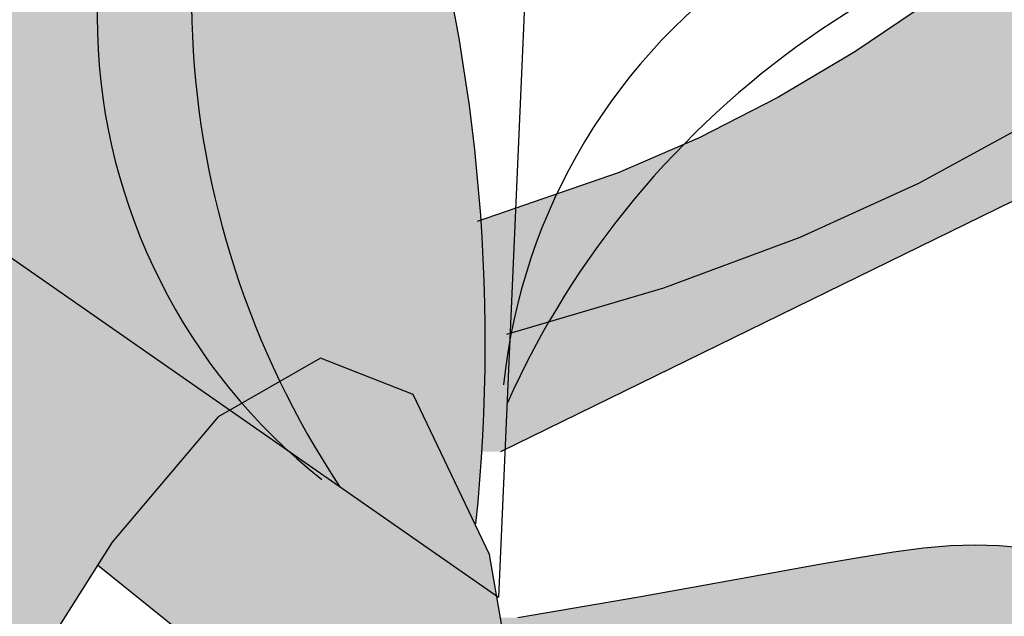
# Model space of a CAD drawing. Extents: x -71 to 222, y -457 to 82.
# Drawn here: x -14 to -14, y 22 to 22 of the extents above; entities that cross this region are included whole.
import ezdxf

# ---------------------------------------------------------------- set-up
doc = ezdxf.new("R2010")
doc.units = 0
doc.header["$MEASUREMENT"] = 0
doc.layers.get('0').update_dxf_attribs({"linetype": 'CONTINUOUS'})
doc.layers.add('HATCH', color=7, linetype='CONTINUOUS')

# ---------------------------------------------------------------- blocks, each defined once
blk = doc.blocks.new('Arbol alzado 023')
at = {"color": 78}
for points in [[(-0.4173757751059881, 0.2635916907357405), (-0.4104634576393238, 0.2548811080479716), (-0.4033785489171606, 0.2458234586651749), (-0.3960381448429651, 0.2364285403442175), (-0.3883725306082795, 0.2267182096196443), (-0.3803711547826474, 0.2167682106887376), (-0.3720359015500776, 0.2066671002000611), (-0.3633697856049949, 0.1965034348021852), (-0.3543754448050009, 0.1863657711436737), (-0.3450555170077294, 0.1763430427098989), (-0.3354130169075908, 0.1665234293126296), (-0.3254505823622011, 0.156996241274026), (-0.315170474392378, 0.1478473973850534), (-0.3045760845293408, 0.1391575407214098), (-0.2936692969571126, 0.1310046765012096), (-0.2824527495332916, 0.1234668099425456), (-0.2709290801155078, 0.1166226999371212), (-0.2591009265613771, 0.1105499748662417), (-0.2469709267285083, 0.1053266399479931), (-0.225815308641053, 0.09801638281799185)], [(-0.3852342337177888, 0.1799512550930054), (-0.3780351434444924, 0.1721899243105121), (-0.3702738126619955, 0.1641550100094626), (-0.3619344142246028, 0.1558604551515508), (-0.3530018746602117, 0.1473213332088825), (-0.3434057254867646, 0.1385696753096433), (-0.332856179203219, 0.1297091115745097), (-0.3210076764617504, 0.1208617371274663), (-0.3075161652617702, 0.1121488934188797), (-0.2920360862554574, 0.1036919218991308), (-0.2742230106053967, 0.09561254085540227), (-0.2537317558005938, 0.08803209173806081), (-0.230217139330037, 0.08107229283429618)], [(-0.2371814602754299, -0.007067197392448321), (-0.2276297778446725, 0.04806478047416007), (-0.2161728085409145, 0.07203499263883728), (-0.2022890102296167, 0.07750176413143706), (-0.1869159528751894, 0.06870714683672574), (-0.1709919601156287, 0.04989281580266081), (-0.1554538482417378, 0.02530119975081035)], [(-0.2293530525421055, 0.06350039273779018), (-0.383044435058963, 0.1387117427841567), (-0.3992849707325519, 0.1461587916734324), (-0.4159520856664685, 0.1528792992076653), (-0.4330702742528736, 0.1584504544945453), (-0.4506644077207262, 0.1624490698049463), (-0.4687582267885801, 0.1644527110833671), (-0.4873769795221889, 0.1640385674375189), (-0.5019534038763247, 0.1615631264824664)], [(-0.2319061218784526, 0.03858997275109388), (-0.2500655105499234, 0.04171244249588213), (-0.2606161873438779, 0.04358871293510092), (-0.2694650691381355, 0.04519780608140067), (-0.2768582303646738, 0.04654424397642387), (-0.2830424991290741, 0.04763367917219696), (-0.2882643267001015, 0.04847138738395884), (-0.2927705411833585, 0.04906189065334488), (-0.2968072170108016, 0.04941121836917617), (-0.3005831217709805, 0.04952577675711112), (-0.304156288331459, 0.04942101612604333), (-0.3075459353691627, 0.04911276362166817), (-0.3107727889082206, 0.0486179769001005), (-0.3138556907887597, 0.0479536136174481), (-0.316814990198111, 0.04713625459300985), (-0.3196702826499909, 0.04618210380930421), (-0.322441540494939, 0.04510774208562296), (-0.3251449677154454, 0.04393201126209689), (-0.3277820716587279, 0.04267902889407438), (-0.3303502144671739, 0.04137517355772857), (-0.332847888793566, 0.0400460701556149), (-0.3352724567802916, 0.03871809726391362)], [(-0.3695853318239877, -0.05467336747805618), (-0.3518306658783139, -0.0451062347384017), (-0.3370002535193493, -0.03783856016706366), (-0.3246807047748703, -0.03255153982921044), (-0.3144593833462253, -0.028925239279598), (-0.3059217687507605, -0.02664010090976277), (-0.2986548478530331, -0.02537694394807843), (-0.2922452306807912, -0.02481583394928677), (-0.2862791504249955, -0.0246372133049384), (-0.280338318234957, -0.02448572491037382), (-0.2739818350518526, -0.02386432102319347), (-0.2667646566120467, -0.02223864705758061), (-0.258240231304665, -0.01907585577493265), (-0.2479635148660648, -0.0138419694262204), (-0.2354887093589859, -0.006003763936032414), (-0.2203703936829911, 0.004972361607844533), (-0.1688142202344842, 0.04644626640779492)]]:
    blk.add_lwpolyline(points, dxfattribs=at)
blk.add_arc((0.03915485111790673, 0.07989467782675419), 0.2661089605758526, 163.063327, 185.8784289999999, dxfattribs=at)

msp = doc.modelspace()

# ---------------------------------------------------------------- hatches: boundary and pattern name
at = {"layer": 'HATCH', "linetype": 'Continuous'}
h = msp.add_hatch(color=94, dxfattribs=at)
h.paths.add_polyline_path([(-13.55877501526152, 22.23304729985705), (-13.55856963762494, 22.23591318891192), (-13.5583579565448, 22.23877976561414), (-13.55815223508375, 22.24166387735238), (-13.55796496551943, 22.24458248611302), (-13.55780692100984, 22.24755725282159), (-13.55768131058016, 22.25063000941861), (-13.55758996795907, 22.25384774520637), (-13.55753438305214, 22.25725722027244), (-13.55751627497943, 22.2609051947037), (-13.55753713364516, 22.26483854319542), (-13.5575987927798, 22.26910414044198), (-13.55770274228666, 22.27374863192301), (-13.55784371019604, 22.27876640184274), (-13.55798857477907, 22.28394118479957), (-13.55809710860854, 22.28900445411807), (-13.55812919886444, 22.29368733929766), (-13.55804473272678, 22.29772119905454), (-13.55780359737651, 22.30083727749673), (-13.55736567999315, 22.30276693334042), (-13.55669086775765, 22.30324129608505), (-13.55575406150615, 22.30208020186694), (-13.55459067512697, 22.29945785493135), (-13.5532513653809, 22.29563659311896), (-13.55178655981376, 22.29087898348678), (-13.55024691518588, 22.28544759309159), (-13.54868285904172, 22.27960498899063), (-13.54714504814251, 22.27361373824067), (-13.54568379542502, 22.26773629329057), (-13.54434081822114, 22.26217745873726), (-13.54312127389426, 22.25691041629409), (-13.5420213803784, 22.25185081443408), (-13.541037240999, 22.24691384319351), (-13.54016518829917, 22.24201526565219), (-13.53940132560433, 22.23707038645614), (-13.53874175623992, 22.23199473946772), (-13.53818292735718, 22.22670374394136), (-13.53773114239971, 22.2211171742382), (-13.53743465135835, 22.21517176671102), (-13.53735190434168, 22.20880872742634), (-13.53754112224237, 22.20196891862759), (-13.53806098438531, 22.1945934317738), (-13.53896982627225, 22.18662347293196), (-13.54032609800993, 22.17799978973756), (-13.54347086892108, 22.16223330905984), (-13.54483466433589, 22.16335677681889), (-13.54734641449727, 22.16507601227124), (-13.54948626151622, 22.16619515994068), (-13.55129981939831, 22.16680831304177), (-13.55283281675952, 22.16700933557274), (-13.55413098221265, 22.16689209153094), (-13.5552400443737, 22.16655055952322), (-13.55620561724777, 22.16607860354759), (-13.5570670113982, 22.16555793914779), (-13.55783786518555, 22.16502019814777), (-13.55852528430682, 22.16448520774122), (-13.55913671828671, 22.1639723366892), (-13.55967927282541, 22.16350118297021), (-13.56016016822991, 22.16309134456048), (-13.56058662480677, 22.16276230483106), (-13.56096597747342, 22.16253366175886), (-13.56130567575224, 22.16241928291868), (-13.56161511750383, 22.16241080192242), (-13.56190404441418, 22.16249389276334), (-13.56218231277467, 22.16265457325824), (-13.56245943505451, 22.16287874661646), (-13.56274538215507, 22.16315220143849), (-13.56330629314812, 22.16372071514127), (-13.56395226860127, 22.16431284256271), (-13.56484112740122, 22.16498194401322), (-13.56713085942852, 22.18004038617926), (-13.56811052909347, 22.18599427470269), (-13.56903667679649, 22.19113043474533), (-13.56993050502683, 22.19561183896201), (-13.57081298706066, 22.19960123079284), (-13.57170555460311, 22.20326158289424), (-13.57262941014483, 22.20675586792265), (-13.57360552696014, 22.21024717314083), (-13.57465350302596, 22.2138706214472), (-13.57578537219001, 22.21765165583236), (-13.57701156378448, 22.22158809874111), (-13.57834239253339, 22.22567777262191), (-13.57978817316393, 22.22991827070416), (-13.58135922039924, 22.23430753004311), (-13.58306596357374, 22.23884337308698), (-13.58491883201918, 22.24352350767288), (-13.58692172241103, 22.24833956741361), (-13.58905377608176, 22.25325934744558), (-13.59128794553112, 22.25824411024553), (-13.59359706864848, 22.26325546211422), (-13.5959539833259, 22.26825489474493), (-13.59833152745364, 22.27320389983186), (-13.60070242431334, 22.27806396906556), (-13.60303985562109, 22.28279659414136), (-13.60530771983917, 22.2873519205549), (-13.60743553301177, 22.29163459440144), (-13.6093442155809, 22.2955376863664), (-13.61095445877186, 22.29895472556416), (-13.6121871830253, 22.30177878267898), (-13.6129630795665, 22.30390315761031), (-13.61320295422797, 22.3052210356492), (-13.61282772745176, 22.305625716696), (-13.61178513796381, 22.30504579993124), (-13.61013134371183, 22.3035507378371), (-13.60794966475237, 22.30124539678502), (-13.60532307731842, 22.29823464314666), (-13.60233490146743, 22.29462322868528), (-13.59906834264734, 22.29051601977255), (-13.59560660630746, 22.28601788277945), (-13.59203278328846, 22.28123356947015), (-13.58840142702525, 22.27623058398933), (-13.58465190985658, 22.27092721079327), (-13.58069495210589, 22.26520414289564), (-13.57644115948801, 22.25894207330759), (-13.57180136693728, 22.25202192426161), (-13.56668618016943, 22.24432450337747), (-13.56100631950881, 22.23573050367065), (-13.55881643577709, 22.23240791355181)])
h.paths.add_polyline_path([(-13.57500328681431, 22.26442561036913), (-13.57500191151735, 22.26856158590374), (-13.57496592458779, 22.27293262256137), (-13.57489773279462, 22.27752840561914), (-13.57479997212272, 22.28233873495731), (-13.57467516394922, 22.28735318124438), (-13.57452582965175, 22.29256154436086), (-13.57435414678343, 22.29792210697622), (-13.5741604591683, 22.30326719750576), (-13.57394488141449, 22.30839785636169), (-13.57370729891386, 22.31311489474172), (-13.5734477116664, 22.3172193530612), (-13.57316623428028, 22.32051204251786), (-13.57286286675549, 22.32279388891845), (-13.57253749448296, 22.32386593267677), (-13.57218954442465, 22.32359465540765), (-13.57181569294494, 22.3221089911741), (-13.57141215797878, 22.31960377367193), (-13.57097504285207, 22.31627349277267), (-13.57050033628298, 22.31231286756258), (-13.56998425620554, 22.3079165025257), (-13.56942279133796, 22.30327923135121), (-13.5688120450061, 22.29859542930751), (-13.56814181709274, 22.29399299898398), (-13.56737577684476, 22.28933143090251), (-13.5664710608487, 22.28440362830668), (-13.56538526412328, 22.27900226522263), (-13.56407552325641, 22.27291990106767), (-13.56249920405003, 22.26594932447767), (-13.56061367230791, 22.25788332408399), (-13.55786888968328, 22.24639085768888), (-13.55796496551943, 22.24458248611279), (-13.55815223508375, 22.24166387735238), (-13.5583579565448, 22.23877976561391), (-13.55856963762403, 22.23591318891192), (-13.55877501526152, 22.23304729985659), (-13.55881643577709, 22.23240791355181), (-13.56100631951017, 22.23573050367315), (-13.56668618016988, 22.24432450337747), (-13.57180136693864, 22.25202192426389), (-13.57488588123465, 22.25662240983058), (-13.57496741449245, 22.26053489607409)])
h.paths.add_polyline_path([(-13.59590630637445, 22.22675325462194), (-13.59311628785258, 22.22373287390667), (-13.5903605371393, 22.2205988019997), (-13.58763790815397, 22.21735218498145), (-13.58497052025245, 22.21399863864679), (-13.58238633779933, 22.2105448102626), (-13.57991355437775, 22.2069975763128), (-13.57758024895998, 22.20336381328036), (-13.57541427130423, 22.19965016843287), (-13.57344381499274, 22.19586351825353), (-13.57169684439054, 22.19201062461741), (-13.57020052160783, 22.18816036696683), (-13.56897776825531, 22.18463020961724), (-13.56805093290382, 22.18179950523529), (-13.56744190569293, 22.18004783570302), (-13.56707039970502, 22.17964277229282), (-13.56484066943426, 22.16497893219105), (-13.56580635870091, 22.16554221327226), (-13.56687138470147, 22.16596602206835), (-13.56799682438509, 22.16617834752344), (-13.56914046749466, 22.16611447994921), (-13.57025082171072, 22.16571015121178), (-13.57100816458046, 22.16511371832178), (-13.57149123753766, 22.16459660677185), (-13.57193924042963, 22.16395915676287), (-13.57235114178388, 22.16319644014845), (-13.57272694160088, 22.16230478947034), (-13.57306698370326, 22.16128007883947), (-13.57337103887653, 22.16011829697266), (-13.5736392217284, 22.15881566180508), (-13.57387176147472, 22.15736804744631), (-13.57406854350688, 22.15577155722201), (-13.57423002625842, 22.15402653495755), (-13.57435781424124, 22.15215005725179), (-13.57445419961664, 22.15016355581258), (-13.57452101611329, 22.14808857695368), (-13.57456032667665, 22.14594655238182), (-13.57457099216776, 22.14426404915378), (-13.59312946777959, 22.17035978748993), (-13.59811669313171, 22.17726339558692), (-13.59450717122331, 22.17555462685652), (-13.58963609961597, 22.17314258570457), (-13.58402225319492, 22.17024850306723), (-13.57272624155598, 22.16421718027561), (-13.58343924201267, 22.17325982974592), (-13.58480594265689, 22.17437576790928), (-13.60100751095956, 22.19261426524974), (-13.60439200146925, 22.19683997889285), (-13.60734441960744, 22.20090879410725), (-13.60995186749574, 22.20483297395401), (-13.61230110343354, 22.20862455227973), (-13.6144794587583, 22.21229567753801), (-13.61657392098755, 22.21585826896819), (-13.61867136302521, 22.21932458962976), (-13.62084708236603, 22.22270587111427), (-13.6231278972939, 22.22600990676881), (-13.62552882146497, 22.22924368768452), (-13.62806475392631, 22.2324142049539), (-13.63075070833315, 22.2355283350588), (-13.63360169834073, 22.23859329830805), (-13.63663250838931, 22.24161574196808), (-13.63985826674093, 22.24460300095473), (-13.64326636651026, 22.24755072016239), (-13.64673463550957, 22.25041053499046), (-13.65011316640107, 22.25312296385857), (-13.6532523956696, 22.25562863979269), (-13.65600241598054, 22.25786785199659), (-13.65821354921059, 22.25978123349626), (-13.6597360026301, 22.26130930271063), (-13.66042009811804, 22.26239257805844), (-13.66016222999156, 22.26299014446397), (-13.65904296771373, 22.26313626973558), (-13.65718941161936, 22.26288355897157), (-13.65472820361106, 22.26228484648561), (-13.65178632941456, 22.26139296659164), (-13.64849054553974, 22.26026063899542), (-13.64496772310599, 22.25894081261924), (-13.64134473323088, 22.25748597795325), (-13.63772850523151, 22.25593968605756), (-13.63414620121671, 22.25430755272839), (-13.63060504149348, 22.25258556668302), (-13.62711201715388, 22.2507700604632), (-13.62367457772211, 22.24885702278777), (-13.62029982889703, 22.24684267159034), (-13.61699499098654, 22.24472322480585), (-13.61376716968948, 22.24249467115158), (-13.61062129315246, 22.24015391621003), (-13.60755254783749, 22.23770027233343), (-13.6045538280448, 22.23513339569683), (-13.60161791346741, 22.23245340090887), (-13.59873781301326, 22.22965994414506)])
h.paths.add_polyline_path([(-13.63124684660829, 22.19206586570056), (-13.63383813476071, 22.19347565940109), (-13.63637739085584, 22.1949417256568), (-13.63886003057064, 22.19647025330357), (-13.64128146958433, 22.19806766039176), (-13.64363655053262, 22.199740135757), (-13.64592057448613, 22.20149398284218), (-13.64812861329779, 22.20333550509065), (-13.65025585343096, 22.20527077672875), (-13.65229736673723, 22.2073063304166), (-13.6542520071373, 22.20944354145024), (-13.65613318377268, 22.21166521862085), (-13.65795785863679, 22.21394947179044), (-13.65974299372124, 22.21627429621196), (-13.66069254374884, 22.21753684818566), (-13.66059464618797, 22.21870753985502), (-13.66038617413301, 22.22012283474203), (-13.66009174603664, 22.22145744555735), (-13.65971010120961, 22.22269555638934), (-13.65923974974635, 22.22382112211005), (-13.65867954556757, 22.22481844141555), (-13.65802799876724, 22.22567146917856), (-13.65728361944161, 22.22636668164807), (-13.65698988043937, 22.22655292091997), (-13.65460958427298, 22.22460939632094), (-13.65193715361579, 22.22246106830642), (-13.64924535419846, 22.22033772484735), (-13.64653074777812, 22.21824417948403), (-13.64379035454363, 22.21618513114424), (-13.64110087345784, 22.21422369182039), (-13.64110005323005, 22.21422126100299), (-13.6382163917267, 22.21218473693978), (-13.6353634533823, 22.21022608525857), (-13.63244541766221, 22.20826731896898), (-13.62944601022014, 22.2062860895004), (-13.62634907132565, 22.20426050671506), (-13.62313809741067, 22.20216856586137), (-13.61979692874661, 22.19998791837486), (-13.61630917637763, 22.19769678872206), (-13.61264997035664, 22.19526297203868), (-13.60875925606183, 22.19261403603366), (-13.60456884170048, 22.18966757751525), (-13.60001007704591, 22.18634142250573), (-13.59501454108818, 22.18255293859704), (-13.58951381281963, 22.17821983720557), (-13.58343924201267, 22.17325982974614), (-13.57272624155598, 22.16421718027561), (-13.58402225319537, 22.17024850306768), (-13.58963609961597, 22.17314258570457), (-13.59450717122331, 22.17555462685675), (-13.59875420196454, 22.177565195988), (-13.60249558196233, 22.17925520638585), (-13.60584970133755, 22.18070545672992), (-13.60893517942782, 22.181996860308), (-13.61187029174812, 22.18320998658317), (-13.61475360122972, 22.18441348578256), (-13.61760264289956, 22.18562638284232), (-13.62041489538456, 22.1868553250298), (-13.62318795191527, 22.18810707422051), (-13.62591929111181, 22.18938827768159), (-13.62860639159976, 22.19070558268061)])
h.paths.add_polyline_path([(-13.63892604481111, 22.22905435517566), (-13.63617361773163, 22.22668105154628), (-13.63223453883734, 22.22245579633557), (-13.62653473637442, 22.21554470132571), (-13.61850002398137, 22.20511422212383), (-13.60974227916881, 22.19328331295935), (-13.61264997035664, 22.19526297203868), (-13.61630917637808, 22.19769678872183), (-13.61979692874752, 22.19998791837486), (-13.62313809741067, 22.20216856586137), (-13.62634907132565, 22.20426050671506), (-13.62944601021877, 22.20628608949971), (-13.63244541765994, 22.20826731896761), (-13.63536345338184, 22.21022608525811), (-13.63821639172625, 22.21218473693978), (-13.64102062164761, 22.21416516415218), (-13.64110087345784, 22.21422369182039), (-13.64237242367176, 22.21799204175966), (-13.64425658011692, 22.2219318083022), (-13.64603850617573, 22.22437284529281), (-13.64771522203932, 22.22575375776307), (-13.64928374789747, 22.22651337996001), (-13.65074179158978, 22.22701777001578), (-13.65209084302001, 22.22734234003099), (-13.65333330895805, 22.22748984059956), (-13.65447148156477, 22.22746325153037), (-13.65550776760961, 22.22726532341733), (-13.65644434464571, 22.22689880685323), (-13.65728361944161, 22.22636668164807), (-13.65802799876724, 22.22567146917856), (-13.65867954556757, 22.22481844141555), (-13.65923974974635, 22.22382112211005), (-13.65971010120961, 22.22269555638934), (-13.66009174603664, 22.22145744555735), (-13.66038617413301, 22.22012283474203), (-13.66059464618797, 22.21870753985525), (-13.66071842288898, 22.21722737680818), (-13.66075899414068, 22.21569839072924), (-13.66072197573862, 22.21414258636548), (-13.66063166459003, 22.21260729684343), (-13.66051625427758, 22.21114627334248), (-13.66040439681433, 22.20981292321528), (-13.66032462960698, 22.20866099764169), (-13.66030526084546, 22.20774390397526), (-13.66037494254374, 22.2071153933947), (-13.66056198289129, 22.20682898786197), (-13.66088586525871, 22.206920788915), (-13.66132882539637, 22.2073562995289), (-13.66186381580314, 22.20808348764615), (-13.6624639035856, 22.20905055042488), (-13.66310238506708, 22.21020534120009), (-13.66375209813827, 22.21149594252176), (-13.66438622451346, 22.21287043694053), (-13.66497783130012, 22.21427667779119), (-13.66550365306216, 22.21567157244419), (-13.66595520880378, 22.21704709833568), (-13.66632768498698, 22.21840382850598), (-13.66661649728871, 22.21974267981921), (-13.66681671756328, 22.2210641107082), (-13.66692353227177, 22.222369152645), (-13.66693235709158, 22.22365826406201), (-13.66683826387748, 22.22493224721541), (-13.66663884586001, 22.22618903916089), (-13.66634075030538, 22.22741580379522), (-13.66595291664294, 22.22859661059908), (-13.66548451351696, 22.22971598748461), (-13.66494425113956, 22.23075800393224), (-13.66434129815548, 22.23170695863826), (-13.66368447938453, 22.23254726490688), (-13.66298296347236, 22.23326310682648), (-13.66224213699684, 22.23384313819918), (-13.66145420660973, 22.23429308942821), (-13.66060794072223, 22.23462316063035), (-13.6596921077446, 22.23484343731468), (-13.65869536147898, 22.23496400498959), (-13.65760635572792, 22.23499517838093), (-13.65641408811894, 22.23494692838938), (-13.65510698323737, 22.23482945513172), (-13.65367770616763, 22.23464860361889), (-13.65213336260899, 22.23439291304533), (-13.65048495493579, 22.23404668210731), (-13.64874360012823, 22.23359432410928), (-13.64691995673707, 22.23302002313915), (-13.64502525635066, 22.23230830710975), (-13.64307027212658, 22.23144324550105), (-13.64106612104638, 22.23040925161706)])
h.paths.add_polyline_path([(-13.62041489538547, 22.18685532503002), (-13.61760264289956, 22.18562638284254), (-13.61475360122972, 22.18441348578324), (-13.61187029174721, 22.18320998658294), (-13.60893517942827, 22.18199686030869), (-13.60584970133709, 22.18070545673015), (-13.60249558196233, 22.17925520638585), (-13.59875420196454, 22.17756519598822), (-13.59811669313171, 22.17726339558737), (-13.59312946777868, 22.1703597874897), (-13.57457099216776, 22.14426404915378), (-13.57457419425123, 22.14375891380325), (-13.57456468178293, 22.14154709292541), (-13.57453373760768, 22.13933263606225), (-13.57448365388723, 22.13713135912519), (-13.57441672278242, 22.13493787553568), (-13.57436519557427, 22.13354278365466), (-13.59037337324139, 22.14457457933997), (-13.59949846668292, 22.15119434067071), (-13.60722969694348, 22.15709379036787), (-13.61377702598224, 22.16232713804163), (-13.61935075958331, 22.16694847869496), (-13.62416074509633, 22.1710120219376), (-13.62841728830722, 22.17457186277431), (-13.63233046578057, 22.17768209620556), (-13.63393332624332, 22.17884246001552), (-13.6361371723699, 22.19279270999334), (-13.6365821490524, 22.19505994495864), (-13.63383813476071, 22.19347565940086), (-13.63124684660829, 22.19206586570056), (-13.62860639159976, 22.19070558268083), (-13.62591929111181, 22.18938827768159), (-13.62318795191527, 22.18810707422074)])
h.paths.add_polyline_path([(-13.6485908457305, 22.18738275724616), (-13.64644616703185, 22.18642657629141), (-13.64313812009573, 22.18473690971757), (-13.63967879052529, 22.18273470697466), (-13.6360742525469, 22.18039234752052), (-13.63233046578057, 22.17768209620533), (-13.62841728830722, 22.17457186277431), (-13.62416074509679, 22.17101202193737), (-13.61935075958286, 22.16694847869451), (-13.61377702598179, 22.16232713804118), (-13.60722969694302, 22.15709379036741), (-13.59949846668292, 22.15119434067071), (-13.59037337324185, 22.1445745793402), (-13.57436519557427, 22.13354278365466), (-13.57433558027856, 22.13274095370514), (-13.57424274775281, 22.13052947664926), (-13.57414086119047, 22.12829255661029), (-13.57403232736146, 22.12601907659644), (-13.57395084964423, 22.12433686489919), (-13.61278566629539, 22.14704931109929)])
h.paths.add_polyline_path([(-13.64109282472305, 22.15308651967973), (-13.64526111973032, 22.15278727804491), (-13.64866681273065, 22.1520729260302), (-13.65146382234366, 22.15100707110662), (-13.65380618179847, 22.14965309152979), (-13.65584803892875, 22.14807470937888), (-13.65772371437765, 22.14633301074753), (-13.65948982452505, 22.14448014230186), (-13.66118304394809, 22.14256584393809), (-13.66284039105062, 22.14063985555197), (-13.66449876962429, 22.13875191704085), (-13.66619496885755, 22.13695188290887), (-13.66796589254341, 22.13528949305271), (-13.66984855908436, 22.13381437276041), (-13.67187127666898, 22.13256319660979), (-13.67402946097695, 22.13151969025751), (-13.67631016129712, 22.13065417021642), (-13.67870042691879, 22.12993706760824), (-13.68118707791541, 22.12933892816284), (-13.68375704896903, 22.12883018300079), (-13.68639761858753, 22.12838114863609), (-13.68909549223304, 22.12796248540633), (-13.69183714614951, 22.12754622894624), (-13.69460596218528, 22.1271112913729), (-13.69738497833282, 22.12663853314064), (-13.70015700339059, 22.1261085854884), (-13.70290484614793, 22.12550196504628), (-13.70561143000555, 22.12479964687748), (-13.70825944914554, 22.12398214761208), (-13.71083194157677, 22.12303021309674), (-13.71330713176826, 22.12193880057669), (-13.71564502150818, 22.12076028593413), (-13.71780068443854, 22.11956148566549), (-13.71972953802538, 22.11840910165972), (-13.72138699973607, 22.11736972119718), (-13.72272825781897, 22.11651004616635), (-13.72370872974011, 22.11589689306595), (-13.72428371835827, 22.11559684917472), (-13.72442170645786, 22.11565759144435), (-13.72414527182605, 22.11605046786133), (-13.72348994296021, 22.11672745764997), (-13.72249136296591, 22.11764099846653), (-13.72118517494869, 22.1187430695353), (-13.71960713662224, 22.11998599390574), (-13.71779277648261, 22.12132186540987), (-13.71577785224576, 22.12270300709599), (-13.71359731936695, 22.12408816006416), (-13.71128280967037, 22.12546322752348), (-13.70886549654711, 22.12682087455835), (-13.70637643878104, 22.12815353703616), (-13.7038465805465, 22.12945388004312), (-13.70130709523551, 22.13071433944617), (-13.69878892702332, 22.13192758032972), (-13.69632324930103, 22.13308615317044), (-13.69393607809639, 22.13418627590329), (-13.69163371685158, 22.13523849246724), (-13.68941765547765, 22.13625712887199), (-13.68728904004843, 22.1372566257304), (-13.68524936047083, 22.13825119444266), (-13.68329999204093, 22.13925516101642), (-13.68144219544888, 22.14028285145662), (-13.67967734599074, 22.14134836255573), (-13.67800418297679, 22.14246189443077), (-13.67641055795389, 22.14361645598945), (-13.67488134265909, 22.14480047181871), (-13.67340186725983, 22.14600282493814), (-13.67195723271129, 22.14721205453941), (-13.67053242535644, 22.14841681442647), (-13.66911266075408, 22.14960575840348), (-13.66768303986032, 22.15076765487731), (-13.66623015353139, 22.15189333520595), (-13.6647474691074, 22.15298234095678), (-13.66322960000912, 22.15403673507433), (-13.66167138887636, 22.15505835128795), (-13.66006756373667, 22.15604902332677), (-13.65841319644392, 22.15701081413465), (-13.65670290042112, 22.15794555744208), (-13.65493151830265, 22.15885508697659), (-13.65307773299287, 22.15973138017478), (-13.65105501540734, 22.16052607243716), (-13.64876090594475, 22.16118071365429), (-13.64609294500247, 22.16163708293459), (-13.64294832915471, 22.16183684477676), (-13.63922459879791, 22.16172154907201), (-13.63481917972308, 22.16123297492834), (-13.62361283905079, 22.15924579205955), (-13.61496995650691, 22.1495098476197), (-13.62985172273943, 22.15218570035756), (-13.63600766526611, 22.1529071580718)])
h.paths.add_polyline_path([(-13.55541505087535, 22.12824235828009), (-13.56014068486024, 22.12076326574345), (-13.56446381535056, 22.11281714537756), (-13.56809929750375, 22.10569425467963), (-13.57083189739001, 22.10042675380544), (-13.57272579551977, 22.09701659109089), (-13.57391531253575, 22.09520761753072), (-13.57453442525571, 22.09474379872665), (-13.5747174543219, 22.0953691002818), (-13.57459849115935, 22.09682760240605), (-13.5743117418026, 22.09886315609253), (-13.57399118306898, 22.10121972694685), (-13.57374683869307, 22.10368127877962), (-13.5735903986963, 22.10619108060394), (-13.57350971462461, 22.10873217042774), (-13.57349217959222, 22.11128770086646), (-13.57352553053647, 22.11384093914455), (-13.57359716057204, 22.11637503787745), (-13.57369480663533, 22.11887292046333), (-13.57380597645056, 22.12131796873734), (-13.57391989685834, 22.12369780502456), (-13.57403232736146, 22.12601907659644), (-13.57414086119047, 22.1282925566087), (-13.57424274775281, 22.13052947665153), (-13.57433558027856, 22.13274095370491), (-13.57441672278242, 22.13493787553682), (-13.57448365388723, 22.13713135912519), (-13.57453373760768, 22.13933263606225), (-13.57456468178293, 22.14154709292563), (-13.57457419425123, 22.14375891380348), (-13.57456032667665, 22.14594655238159), (-13.57452101611329, 22.14808857695323), (-13.57445419961664, 22.15016355581236), (-13.57435781424124, 22.15215005725179), (-13.57423002625842, 22.15402653495755), (-13.57406854350688, 22.15577155722224), (-13.57387176147472, 22.15736804744631), (-13.5736392217284, 22.15881566180553), (-13.57337103887653, 22.16011829697266), (-13.57306698370326, 22.16128007883924), (-13.57272694160088, 22.16230478947034), (-13.57235114178388, 22.16319644014845), (-13.57193924042963, 22.16395915676287), (-13.57149123753766, 22.16459660677185), (-13.57100816458046, 22.16511371832178), (-13.57049517892051, 22.1655177117201), (-13.56995846939276, 22.16581660953091), (-13.56940422483308, 22.16601843431806), (-13.56883886329138, 22.16613132325335), (-13.56826834438721, 22.16616318429317), (-13.56769897156369, 22.16612215460907), (-13.56713704826348, 22.16601614215699), (-13.56658807567396, 22.16585328410895), (-13.5660558358602, 22.16564148842087), (-13.56554330863287, 22.16538877765686), (-13.56505347380039, 22.1651030597726), (-13.5645894257807, 22.16479247194013), (-13.56415414438266, 22.16446480750722), (-13.56375083863281, 22.16412820364587), (-13.56338237373188, 22.16379045370388), (-13.56304978115236, 22.16346072632621), (-13.56253942708895, 22.16294345481299), (-13.56202760847805, 22.16252942784729), (-13.56146180728979, 22.1623667123132), (-13.56081868202523, 22.16258325718979), (-13.56016016822991, 22.16309134456071), (-13.55967927282495, 22.16350118297044), (-13.55913671828716, 22.16397233668897), (-13.55852528430682, 22.16448520774145), (-13.55783786518464, 22.165020198148), (-13.5570670113982, 22.16555793914802), (-13.55620561724777, 22.16607860354759), (-13.5552400443737, 22.16655055952322), (-13.55413098221311, 22.16689209153094), (-13.55283281675952, 22.16700933557274), (-13.55129981939831, 22.16680831304177), (-13.54948626151622, 22.16619515994068), (-13.54734641449727, 22.16507601227124), (-13.54483466433589, 22.16335677681889), (-13.5419054780134, 22.16094377091065, -0.1000640530492727), (-13.53882681931123, 22.12901939486721), (-13.54167411796811, 22.13497649845101), (-13.54589662258536, 22.13663911752326), (-13.55057205824164, 22.13396439470591)])
h.paths.add_polyline_path([(-13.49103706967867, 22.14823745281876), (-13.48954349748942, 22.14863227757257), (-13.48806287601042, 22.1489113481897), (-13.48659371533699, 22.14908807381255), (-13.48513475478035, 22.14917517593528), (-13.48368450443627, 22.14918594909238), (-13.48224330812877, 22.14913047879315), (-13.48081838616486, 22.14900704591662), (-13.47941833414939, 22.14881095153248), (-13.47805197690218, 22.1485377259263), (-13.47672825385257, 22.14818267016801), (-13.47545576060361, 22.14774131454317), (-13.47424355119188, 22.14720873090539), (-13.47310022122224, 22.14658056414908), (-13.47203299100261, 22.14584947935816), (-13.47104220435608, 22.14499748306764), (-13.47012660059431, 22.14400383121972), (-13.46928503363756, 22.14284812358039), (-13.4685161281875, 22.14150938687487), (-13.46781873816531, 22.13996733547776), (-13.46719160288171, 22.13820099611428), (-13.46663323243115, 22.13618996855064), (-13.46615245163525, 22.13388222072956), (-13.46579659362055, 22.1311005685958), (-13.4656228478068, 22.12763654009461), (-13.46568863283142, 22.12328177778033), (-13.4660511381137, 22.11782758038191), (-13.4667675530734, 22.11106570506161), (-13.46789529634748, 22.10278745054859), (-13.46949144274663, 22.09278457400467), (-13.47441958916693, 22.10466656423898), (-13.47845998158277, 22.11387910362703), (-13.48176161046808, 22.12077644567), (-13.48447346629541, 22.12571341691034), (-13.48674465414683, 22.12904427084993), (-13.48872404988674, 22.13112371942304), (-13.49056075859676, 22.13230624534765), (-13.49240365614173, 22.13294633134194), (-13.49437995746416, 22.133329236858), (-13.49652920234371, 22.13346264063568), (-13.49886904042046, 22.13328499814827), (-13.50141700672771, 22.13273476487018), (-13.50419086551369, 22.1317503962747), (-13.50720815181126, 22.13027011861993), (-13.51048651526094, 22.12823250198733), (-13.51145277531282, 22.12751093001646), (-13.51196564683573, 22.12765258522256), (-13.51290325534387, 22.1278546392258), (-13.51399596448414, 22.12802218881131), (-13.51053258769957, 22.13203164444496), (-13.50752206327775, 22.13542152153366), (-13.50490991645916, 22.13824752698508), (-13.50263288359679, 22.14057556043224), (-13.5006277010441, 22.14247175072353), (-13.49883087593776, 22.14400199749105), (-13.49717937384662, 22.14523242958319), (-13.49560958730012, 22.14622906124043), (-13.49406879659114, 22.14704896727505), (-13.49254508248328, 22.14771403782572)])
h = msp.add_hatch(color=94, dxfattribs=at)
h.paths.add_polyline_path([(-13.6157027851516, 22.24986156240118), (-13.61729961919968, 22.25480690002962), (-13.61906813611608, 22.25994787361003), (-13.6209347575284, 22.26520769574324), (-13.62282567584884, 22.27050992285979), (-13.62466719809777, 22.27577799677545), (-13.62638551668556, 22.2809355885239), (-13.62791782639783, 22.28590361854765), (-13.62924475847353, 22.29059395325055), (-13.6303579465241, 22.29491605226906), (-13.63124879494558, 22.29877937523827), (-13.63190893734941, 22.30209326718534), (-13.63232977813209, 22.30476730235443), (-13.63250295090552, 22.30671082577294), (-13.63241986006437, 22.3078334116841), (-13.6320787864895, 22.30807855831642), (-13.63150368326228, 22.3075269497416), (-13.63072537995254, 22.30629307940774), (-13.62977447690969, 22.30449178458741), (-13.62868168909267, 22.30223767333621), (-13.62747761685364, 22.29964558292761), (-13.62619308975923, 22.29683000680905), (-13.62485882276792, 22.29390589686147), (-13.62349498689787, 22.29096505413679), (-13.62208072348335, 22.28800885393332), (-13.62058451530879, 22.28501552071964), (-13.61897495976632, 22.28196373739695), (-13.61722088346528, 22.27883184304312), (-13.61529065458149, 22.2755984059512), (-13.61315298511522, 22.27224199441514), (-13.61077658706859, 22.2687409475119), (-13.60812318134981, 22.26504288936019), (-13.60512755597688, 22.2609716673802), (-13.60171773708385, 22.25632052862863), (-13.59782152160255, 22.25088226175001), (-13.59336682106346, 22.24445011380806), (-13.58828189082283, 22.23681698804387), (-13.58249441319663, 22.22777590230805), (-13.57593241432664, 22.21711998905937), (-13.57562621541842, 22.21711998905937), (-13.57465350302596, 22.21387062144743), (-13.57360552695968, 22.21024717314015), (-13.57262941014483, 22.2067558679222), (-13.57170555460311, 22.20326158289447), (-13.57081298706066, 22.19960123079284), (-13.56993050502683, 22.19561183896201), (-13.56903667679649, 22.19113043474533), (-13.56811052909347, 22.18599427470269), (-13.56722440352291, 22.1806088952718), (-13.56717292058534, 22.17975455368708), (-13.56744190569293, 22.18004783570302), (-13.56805093290382, 22.18179950523484), (-13.56897776825531, 22.18463020961747), (-13.57020052160783, 22.18816036696683), (-13.57169684439054, 22.19201062461741), (-13.57344381499274, 22.19586351825353), (-13.57541427130377, 22.19965016843287), (-13.57758024895998, 22.20336381328036), (-13.57991355437775, 22.2069975763128), (-13.58238633779933, 22.2105448102626), (-13.58497052025245, 22.21399863864679), (-13.58763790815397, 22.21735218498145), (-13.5903605371393, 22.2205988019997), (-13.59311628785258, 22.22373287390667), (-13.5959063063749, 22.22675325462194), (-13.59873781301326, 22.22965994414528), (-13.60161791346741, 22.23245340090909), (-13.6045538280448, 22.23513339569661), (-13.60755254783749, 22.2377002723332), (-13.61062129315246, 22.24015391621003), (-13.61369610192128, 22.24244179169898), (-13.61435155616823, 22.24518807508218)])
h.paths.add_polyline_path([(-13.52434927653235, 22.20654888577258), (-13.52363584138243, 22.21131967533131), (-13.52292011407076, 22.21613172379068), (-13.52216140873793, 22.22098182212369), (-13.52131881030823, 22.22586721973846), (-13.52035163292135, 22.23078470760959), (-13.51923088073931, 22.23571892825601), (-13.51797523487471, 22.24060593038405), (-13.51661529567878, 22.24536904120316), (-13.51518166350274, 22.24993193174748), (-13.5137048240897, 22.25421815844459), (-13.51221526318227, 22.25815116311185), (-13.51074381034755, 22.26165461678386), (-13.50932083672092, 22.26465207588797), (-13.50796777400842, 22.26708577796319), (-13.5066689209068, 22.26897360186615), (-13.50539963668348, 22.27035176374272), (-13.5041351659986, 22.27125705277933), (-13.50285075351189, 22.2717256851214), (-13.50152141466674, 22.27179433534718), (-13.50012262334008, 22.27149933421049), (-13.498629509583, 22.27087735628891), (-13.49702614287594, 22.26995086476211), (-13.49533166276365, 22.26868696711733), (-13.49357437743697, 22.2670390178763), (-13.49178236586863, 22.26496025695144), (-13.48998370703316, 22.26240392425586), (-13.48846719936796, 22.25977519361538), (-13.48889871256529, 22.25875079246168), (-13.48905059933827, 22.25841000273238), (-13.48965111445409, 22.25930297407729), (-13.49111775375036, 22.26127801471114), (-13.49241970126945, 22.2628426438954), (-13.49357953479898, 22.26407158608311), (-13.49461971751793, 22.26503910729423), (-13.49556305642932, 22.26582004658951), (-13.49643132706365, 22.26646735289125), (-13.49724447122276, 22.26694927976803), (-13.49802128462829, 22.26721253447329), (-13.49878113604132, 22.26720382426095), (-13.49954305039932, 22.26686997099307), (-13.50032593803212, 22.26615779653127), (-13.5011490530926, 22.26501389352154), (-13.50203153512507, 22.26338519843387), (-13.50298518876184, 22.26123102540816), (-13.50399351044075, 22.25856100152089), (-13.50503266168676, 22.25539724612747), (-13.50607903324067, 22.25176222240668), (-13.50710867201883, 22.24767793510512), (-13.50809796876024, 22.24316673279384), (-13.50902308499076, 22.23825073482783), (-13.50986041144984, 22.23295228977793), (-13.51060387391067, 22.22729237091846), (-13.51131914278972, 22.22128736720254), (-13.51208976736029, 22.21495263610734), (-13.51299895307125, 22.20830319128993), (-13.51343919797478, 22.20559856775651), (-13.51390561740459, 22.20390992066848), (-13.51473526512359, 22.20101709872017), (-13.5156590060576, 22.1980395814179), (-13.51684497022347, 22.19479605881713), (-13.51849085651997, 22.19106717109833), (-13.52079459305901, 22.18663367304919), (-13.52395422256291, 22.18127597563432), (-13.52816755853542, 22.17477483364189), (-13.53363252909116, 22.16691088725236), (-13.54054706234251, 22.1574646620378), (-13.54093031462457, 22.1574646620378, 0.009810297801569015), (-13.54177909698433, 22.16052469714043), (-13.54109981699798, 22.16052469714043), (-13.53858245104152, 22.16369544362544), (-13.5362968225752, 22.16717597568629), (-13.53423284609039, 22.17092973335355), (-13.53238055068391, 22.17492004204939), (-13.53072962163355, 22.17911022719466), (-13.52926997342888, 22.18346372882058), (-13.52799152056127, 22.18794387234868), (-13.5268841775212, 22.19251398320046), (-13.52593270143802, 22.19714300259386), (-13.52510133459805, 22.20182222031565)])
h.paths.add_polyline_path([(-13.5156590060576, 22.19803958141813), (-13.51473526512359, 22.20101709872017), (-13.51390561740413, 22.20390992066825), (-13.51312204212331, 22.20674681388516), (-13.51236654581658, 22.20951838051008), (-13.5116209058026, 22.21221510807447), (-13.51086712861593, 22.21482759871753), (-13.51008710618521, 22.21734656918659), (-13.50926273043638, 22.21976239240473), (-13.50837589329717, 22.22206589972791), (-13.50741238336764, 22.22425502821136), (-13.50637323212118, 22.22635808604412), (-13.50526348231256, 22.22841083094011), (-13.50408829130333, 22.23044902061235), (-13.50285235802471, 22.23250852738317), (-13.50156083983825, 22.23462499435675), (-13.50021855028331, 22.23683429386062), (-13.49883076133005, 22.23917218359963), (-13.49740400563701, 22.2416644503918), (-13.49595295303675, 22.24429745587634), (-13.49449353404839, 22.24704782001083), (-13.49304225223136, 22.24989181892749), (-13.4916151527143, 22.25280595797506), (-13.49022862444986, 22.25576685710928), (-13.48905059933782, 22.25841000273215), (-13.48799697637764, 22.25684325597342), (-13.48613287634248, 22.25382413594696), (-13.48500612673956, 22.25186097770654), (-13.48647876345672, 22.25567150320614), (-13.48820647990465, 22.25932325970336), (-13.48846719936796, 22.25977519361538), (-13.48764192061958, 22.26173438399076), (-13.4864711993248, 22.26467763348398), (-13.48538769476022, 22.26747555996292), (-13.48438934398268, 22.27000679349305), (-13.48347408404493, 22.2721499641458), (-13.48263996661149, 22.27378358738008), (-13.48188492873646, 22.27478629326436), (-13.48120690747578, 22.27503682647546), (-13.48060383988309, 22.27441370247345), (-13.48007435066324, 22.27284105072533), (-13.47961843981579, 22.27042488368272), (-13.47923713881232, 22.26731682780462), (-13.47893102069406, 22.26366816572488), (-13.4787008877172, 22.25963040929412), (-13.4785475421379, 22.25535529957881), (-13.47847167160467, 22.25099400460488), (-13.47847419298182, 22.24669838004763), (-13.47855487705306, 22.24259140035099), (-13.47871097322582, 22.23868303641586), (-13.47893869943414, 22.23495506556139), (-13.47923438821931, 22.23138926510603), (-13.47959448673168, 22.22796718315396), (-13.48001521290666, 22.22467071163135), (-13.48049301389324, 22.22148128403308), (-13.48102399301774, 22.21838079228644), (-13.48160528507901, 22.21535307665602), (-13.48223631703718, 22.21239034379289), (-13.48291708889133, 22.20948709251149), (-13.48364782985823, 22.20663782162421), (-13.48442853993743, 22.20383691533709), (-13.48525933373799, 22.20107875785413), (-13.48614032586624, 22.19835796259838), (-13.48707151632311, 22.19566891377383), (-13.48805817708012, 22.1930041618574), (-13.4891265533804, 22.19034857858549), (-13.49030758940057, 22.18768531657349), (-13.49163257313899, 22.18499741382982), (-13.49313267798766, 22.18226779375311), (-13.49483919194586, 22.17947972356808), (-13.49678317379653, 22.17661601206612), (-13.4989960261471, 22.17365992647058), (-13.50152416526066, 22.17061020609287), (-13.50447543731775, 22.16752919771614), (-13.50797338980351, 22.16449494942583), (-13.51214099716185, 22.1615856239174), (-13.51710169226976, 22.15887926927633), (-13.52297879339608, 22.15645404819759), (-13.52989550420011, 22.15438800876711), (-13.53797502834345, 22.15275931367921), (-13.53987240091669, 22.15275931367921, 0.01490099044609624), (-13.54093031462457, 22.1574646620378), (-13.54054706234251, 22.1574646620378), (-13.53363252909116, 22.16691088725258), (-13.52816755853542, 22.17477483364189), (-13.52395422256245, 22.18127597563432), (-13.52079459305901, 22.18663367304896), (-13.51849085651997, 22.1910671710981), (-13.51684497022347, 22.19479605881713)])
h.paths.add_polyline_path([(-13.44851152118031, 22.20347280554199), (-13.45032897573697, 22.20457441817905), (-13.45219937921524, 22.20533988538671), (-13.45410210216573, 22.20577310383953), (-13.45601640052996, 22.20587808481912), (-13.45792153024945, 22.20565895421544), (-13.45979686187434, 22.20511972331053), (-13.46162176595431, 22.2042645179946), (-13.46337882206512, 22.20310491368116), (-13.46506390431637, 22.20168400299951), (-13.46667621045231, 22.20005267192653), (-13.46821493821585, 22.19826146261482), (-13.46967917074312, 22.19636126104217), (-13.47106833499333, 22.19440260935983), (-13.472381399494, 22.1924365081544), (-13.47361756198939, 22.19051361418553), (-13.47478106297535, 22.18867197733073), (-13.47589493867486, 22.18689944913433), (-13.47698761188371, 22.18517093042681), (-13.47808704696786, 22.18346155126881), (-13.47922143750861, 22.1817463270969), (-13.48041909169683, 22.18000050257604), (-13.48170797389753, 22.17819897853917), (-13.4831163923011, 22.17631688503855), (-13.4846684145989, 22.17433416566575), (-13.48637275100396, 22.17225036198613), (-13.48823410044656, 22.17006994371525), (-13.49025716185611, 22.16779726595917), (-13.49244663416289, 22.16543679843187), (-13.4948071016895, 22.16299312545641), (-13.49734337797531, 22.16047048752955), (-13.50006004734155, 22.15787346897434), (-13.50297854149426, 22.15521181147562), (-13.50618699403026, 22.15251703224828), (-13.50979050053525, 22.14982626430299), (-13.51389369816638, 22.14717641143386), (-13.51860168251028, 22.14460437743458), (-13.52401920533089, 22.14214718070809), (-13.53025124760711, 22.13984172504809), (-13.53740279031831, 22.13772502885661), (-13.53839597394449, 22.13772502885661, 0.01609856916897885), (-13.53858672791171, 22.14293175584419), (-13.53230743074459, 22.14510154718289), (-13.52861831202131, 22.1466901294508), (-13.52502099435037, 22.14853703827782), (-13.52151627998978, 22.15061854979615), (-13.51810497119436, 22.15291105474591), (-13.51478787022165, 22.15539060004323), (-13.51156577932693, 22.15803346182122), (-13.50843927155233, 22.16081591621139), (-13.50540937836809, 22.16371343709022), (-13.50247678742403, 22.16669989382069), (-13.49964230097589, 22.16974812429328), (-13.49690683588847, 22.17283131022339), (-13.49427119441839, 22.17592240410943), (-13.49173617882229, 22.17899447305729), (-13.48930270596361, 22.18202058417558), (-13.48697134888312, 22.18497380457086), (-13.48473889855381, 22.18783109802109), (-13.48258415248824, 22.19058581726119), (-13.48048189691212, 22.19323498248207), (-13.47840668883623, 22.19577607230701), (-13.47633319988267, 22.19820599231537), (-13.47423621627672, 22.2005222211327), (-13.47209040963912, 22.20272189355717), (-13.46987022237249, 22.20480214438692), (-13.46756006778219, 22.20675964998793), (-13.46518217983044, 22.20858833613386), (-13.46276841955773, 22.2102816701655), (-13.46035053339369, 22.21183289020712), (-13.45796038238018, 22.21323546359997), (-13.45562982755632, 22.21448274307625), (-13.45339061535265, 22.21556819597743), (-13.45127472141735, 22.21648494581939), (-13.44930758873966, 22.2172277206322), (-13.44748910271051, 22.21779514511888), (-13.44581307449539, 22.2181871046713), (-13.44427308604304, 22.21840371389783), (-13.44286271930309, 22.21844462897377), (-13.44157578543832, 22.21830984989958), (-13.44040586640017, 22.21799937667527), (-13.43934654413601, 22.21751286547635), (-13.43839231745937, 22.21685295228838), (-13.43754020656138, 22.21603155634887), (-13.43678791927982, 22.21506357670557), (-13.43613339267017, 22.21396345397341), (-13.43557421996388, 22.21274585798358), (-13.43510845282276, 22.21142545856708), (-13.43473356987101, 22.21001681094742), (-13.43444762277045, 22.20853481417168), (-13.43424167209355, 22.20692766539844), (-13.43408099159819, 22.20487950482482), (-13.43392432238556, 22.20200845840679), (-13.43373017633826, 22.19793219366909), (-13.43345740916425, 22.19226872196089), (-13.43306453274704, 22.18463594001958), (-13.43260747581894, 22.17640100735241), (-13.43360960866244, 22.17859494937341), (-13.43601786774957, 22.18381878457865), (-13.43814579553077, 22.18830935744006), (-13.44005608261273, 22.19213130690071), (-13.44181096116995, 22.19534961572924), (-13.44347289259417, 22.19802903747689), (-13.44510433827531, 22.20023455491207), (-13.44676764499604, 22.20203092158602)])
h.paths.add_polyline_path([(-13.45819189065401, 22.17108009912351), (-13.45988258870079, 22.17284620927092), (-13.46189957588263, 22.17422127673001), (-13.46424858260411, 22.17521871064389), (-13.46693533926759, 22.17585146172257), (-13.4699655762754, 22.17613270989261), (-13.47334513863939, 22.17607586429688), (-13.47707952754513, 22.17569387564515), (-13.48460185127101, 22.17441920078443), (-13.48311639230155, 22.17631688503877), (-13.48170797389753, 22.17819897853985), (-13.48041909169638, 22.18000050257626), (-13.47930910838363, 22.18161852896912), (-13.45708225545309, 22.17972189039131), (-13.45478092568305, 22.17919859000619), (-13.45266296880322, 22.17841260795615), (-13.45072208137003, 22.17741173580077), (-13.44895207454897, 22.17624376509923), (-13.44734664489647, 22.17495683123536), (-13.44589925975401, 22.17359849655224), (-13.44460373028573, 22.17221689643372), (-13.44345730589862, 22.17084996614665), (-13.44247133279055, 22.16949633039383), (-13.44166059540044, 22.16814464297806), (-13.44103987816766, 22.16678367230986), (-13.44062419474744, 22.16540218679927), (-13.44042832957916, 22.16398895485747), (-13.44046706710265, 22.16253263028636), (-13.44075530636405, 22.16102209610483), (-13.44131058239623, 22.1594128843866), (-13.44216005730982, 22.15752953019717), (-13.44333398762933, 22.15516310305145), (-13.44486240066885, 22.15210478706956), (-13.44677520912751, 22.14814599558997), (-13.44910244031848, 22.14307791273302), (-13.45187423615948, 22.13669195183763), (-13.45272348185676, 22.1346216719088), (-13.45293413146396, 22.14037316260521), (-13.45327027689314, 22.14757398678069), (-13.45367472872408, 22.15363148098743), (-13.45418943350455, 22.15866873427706), (-13.45485645239228, 22.16280895031025), (-13.45571784654317, 22.16617556196331), (-13.45681556250634, 22.16889142907291)])
h.paths.add_polyline_path([(-13.46693533926759, 22.17585146172257), (-13.46424858260411, 22.17521871064389), (-13.46189957588263, 22.17422127673001), (-13.45988258870079, 22.17284620927092), (-13.45819189065401, 22.17108009912351), (-13.45681556250634, 22.16889142907291), (-13.45571784654317, 22.16617556196331), (-13.45485645239228, 22.16280895031025), (-13.45475912700999, 22.16220484731537), (-13.45919230437744, 22.16295771156717), (-13.46485485922199, 22.16308366582086), (-13.47035776504413, 22.16247429478574), (-13.47570870058348, 22.16125818870057), (-13.48091488614796, 22.15956382319644), (-13.48598388586947, 22.15751990312094), (-13.49092314927088, 22.15525501871264), (-13.53766558659186, 22.13238085519231), (-13.5385489154985, 22.13238085519231, 0.01651944712258458), (-13.53839597394449, 22.13772502885661), (-13.53740279031877, 22.13772502885661), (-13.53025124760711, 22.13984172504809), (-13.52401920533043, 22.14214718070809), (-13.51860168251028, 22.14460437743458), (-13.51389369816638, 22.14717641143363), (-13.5097905005357, 22.14982626430299), (-13.5061869940298, 22.15251703224828), (-13.50297854149426, 22.15521181147517), (-13.50006004734109, 22.15787346897457), (-13.49734337797622, 22.16047048752955), (-13.49480710169041, 22.16299312545664), (-13.49244663416243, 22.16543679843278), (-13.4902571618552, 22.16779726595985), (-13.48823410044656, 22.17006994371525), (-13.48637275100486, 22.1722503619859), (-13.48459838411759, 22.17441978830163), (-13.47707952754513, 22.17569387564515), (-13.47334513863939, 22.17607586429688), (-13.4699655762754, 22.17613270989261)])
h.paths.add_polyline_path([(-13.52061488762661, 22.11643818691562), (-13.52215854353722, 22.11638684250636), (-13.52366781703017, 22.11628220535124), (-13.52513445632599, 22.11611109552302), (-13.52655043886148, 22.11586021848791), (-13.52791289943411, 22.11552418766689), (-13.52924017533428, 22.11512856065644), (-13.53055610503566, 22.11470657379334), (-13.53188418319291, 22.11429146341368), (-13.53324801906251, 22.11391658046148), (-13.53467145112177, 22.11361516127351), (-13.5357282033558, 22.11347878396521), (-13.53769045018748, 22.12480480424017), (-13.53688911700988, 22.12480480424017), (-13.53136626938681, 22.12575444659444), (-13.52815747302725, 22.12632508010677), (-13.52546624664933, 22.12681445650708), (-13.52321775119322, 22.12722395109233), (-13.52133691838185, 22.12755528298283), (-13.51974879454542, 22.12781005669183), (-13.51837831140824, 22.12798964751607), (-13.51715062990957, 22.12809588918424), (-13.51600225718562, 22.12813073003338), (-13.51491554359586, 22.12809886899379), (-13.51388464413026, 22.1280051196037), (-13.51290325534387, 22.1278546392258), (-13.51196564683573, 22.12765258522279), (-13.51106562976952, 22.12740400034829), (-13.51019724452749, 22.12711381275005), (-13.50935441688102, 22.12678706518147), (-13.50853221868624, 22.1264294880458), (-13.50773019150779, 22.12604841625887), (-13.50694913760458, 22.12565187238408), (-13.50618951540696, 22.12524764976945), (-13.50545212717338, 22.12484377097883), (-13.50473766055234, 22.12444825857835), (-13.50404668857868, 22.12406890591035), (-13.50337989890727, 22.12371385015228), (-13.50241324879539, 22.12322560817177), (-13.50122523299228, 22.12270622322819), (-13.5001261556788, 22.12231500295218), (-13.49912101381801, 22.12205484592903), (-13.49840338788795, 22.12194716696501), (-13.49796902335515, 22.12189318657045), (-13.49758554479854, 22.12184000843229), (-13.49726876813088, 22.12177204585498), (-13.49703508230436, 22.12167371214252), (-13.49690041783765, 22.12152930599166), (-13.49688104907614, 22.12132324070637), (-13.49699290653894, 22.1210400441995), (-13.49724848250503, 22.12067031861), (-13.49764559941991, 22.12022987984972), (-13.49817829766494, 22.11974084727342), (-13.49884073223052, 22.11922522562838), (-13.49962694349665, 22.11870536348499), (-13.50053108645238, 22.11820315098259), (-13.50154720147998, 22.11774082208342), (-13.50266932895852, 22.1173404961429), (-13.50389070701408, 22.1170191351531), (-13.50520056248956, 22.11677284244013), (-13.50658709075446, 22.11659279318371), (-13.50803848717919, 22.11647016256336), (-13.50954306174185, 22.1163960111511), (-13.5110890098133, 22.11636128490989), (-13.5126646413712, 22.11635715901991), (-13.51425815178504, 22.11637480866045), (-13.51585842407508, 22.11640449214713), (-13.51745674802783, 22.11643383180956), (-13.5190448718638, 22.11644941850534)])
h = msp.add_hatch(color=94, dxfattribs=at)
h.paths.add_polyline_path([(-13.54016518829917, 22.24201526565219), (-13.541037240999, 22.24691384319351), (-13.54156541232646, 22.24956343400243), (-13.53647836173673, 22.25247405304401), (-13.53392833248449, 22.25468999981206), (-13.5319291095509, 22.25728358012577), (-13.53039760209481, 22.26023794660057), (-13.52925094849138, 22.26353636646024), (-13.52840582868453, 22.26716199232021), (-13.52777961026482, 22.27109797679725), (-13.5272889731757, 22.27532770172218), (-13.52686366267949, 22.27978687197549), (-13.52648396618883, 22.2842217453225), (-13.52614277800535, 22.28833124639561), (-13.52583310703744, 22.29181429983407), (-13.52554761836905, 22.29436983027256), (-13.52527943551718, 22.29569664774033), (-13.52502133817438, 22.2954935622646), (-13.52476622064137, 22.29345972769795), (-13.52452840892488, 22.28937360666748), (-13.5244074974255, 22.28333364749358), (-13.52452428303445, 22.27551760727158), (-13.52499956264387, 22.26610347231269), (-13.52595447696899, 22.25526945814443), (-13.52750970829243, 22.24319343647073), (-13.52978628272263, 22.23005350821052), (-13.53847172959809, 22.19099146042311), (-13.53806098438531, 22.1945934317738), (-13.53754112224237, 22.20196891862759), (-13.53735190434168, 22.20880872742589), (-13.53743465135835, 22.21517176671102), (-13.53773114239971, 22.2211171742382), (-13.53818292735718, 22.22670374394158), (-13.53874175623992, 22.23199473946772), (-13.53940132560433, 22.23707038645591)])
h.paths.add_polyline_path([(-13.53528470933202, 22.11091895192487), (-13.53579953821941, 22.11124243068423), (-13.54039749882918, 22.11458061953965), (-13.55607736039497, 22.12719414460082), (-13.55541505087535, 22.12824235828009), (-13.55057205824164, 22.13396439470591), (-13.54589662258536, 22.13663911752326), (-13.54167411796811, 22.13497649845101), (-13.53818968923292, 22.12768639459921)])
h.paths.add_polyline_path([(-13.67246792621177, 22.23208768660254), (-13.67442164974614, 22.23428311852797), (-13.67640597363265, 22.23653940733163), (-13.67841745962755, 22.23888887248506), (-13.68045221105854, 22.24136406267655), (-13.68250678968366, 22.24399741198556), (-13.6845667548871, 22.24679602611184), (-13.68657652176194, 22.24966604105714), (-13.68846973224368, 22.25248826444306), (-13.69017991365968, 22.25514327467465), (-13.6916408225527, 22.25751199398189), (-13.69278633007548, 22.2594752299857), (-13.6935498489463, 22.26091356109225), (-13.69386525031746, 22.26170790953017), (-13.69368646174939, 22.26177575749978), (-13.69304775105161, 22.26118197315998), (-13.69200401548346, 22.26002809924933), (-13.6906099230871, 22.25841579311361), (-13.68892014190419, 22.2564464828821), (-13.68698922537283, 22.25422205511825), (-13.68487218535734, 22.25184393795041), (-13.68262334607675, 22.24941367411736), (-13.68029004065943, 22.24701515671552), (-13.67788854344758, 22.24466076341548), (-13.6754277938719, 22.24234510763847), (-13.67291661675085, 22.24006268819733), (-13.67036360768839, 22.23780823312211), (-13.66777782072245, 22.23557624122566), (-13.665167851457, 22.23336132593079), (-13.6638879162449, 22.23228699635695), (-13.66434129815548, 22.23170695863826), (-13.66494425113956, 22.23075800393224), (-13.66548451351696, 22.22971598748461), (-13.66595291664294, 22.22859661059908), (-13.66634075030538, 22.227415803795), (-13.66663884586001, 22.22618903916089), (-13.66675554670132, 22.22545355557884), (-13.6686677522805, 22.22774908402278), (-13.67054881430772, 22.2299204482573)])

# ---------------------------------------------------------------- linework, layer by layer
at = {"layer": 'HATCH', "color": 94, "linetype": 'Continuous'}
for p in [(-13.53474650693011, 22.19461095394411), (-13.60485655825164, 22.17243010268112)]:
    msp.add_line(p, (-13.53777469611396, 22.1257403437844), dxfattribs=at)
for centre, radius, start, end in [((-13.52916821565964, 22.15225278320702), 0.02692453814443276, 131.5270557448311, 231.7356943021428), ((-13.51106168481692, 22.15327001874198), 0.04073347475349283, 151.9738442161588, 213.495172110324), ((-13.51076834610581, 22.13264237313683), 0.02692453814443276, 73.84779205367123, 174.0564306109199), ((-13.50022790680146, 22.11788498967746), 0.04073347475349283, 94.29458052485097, 155.815908419069)]:
    msp.add_arc(centre, radius, start, end, dxfattribs=at)

# ---------------------------------------------------------------- block references
at = {"layer": 'HATCH', "linetype": 'Continuous', "xscale": -0.3041318033279337, "yscale": 0.3041318033279337, "zscale": 0.3041318033279337}
msp.add_blockref('Arbol alzado 023', (-13.60741914405958, 22.11306836623692), dxfattribs=at)

doc.saveas('drawing.dxf')
